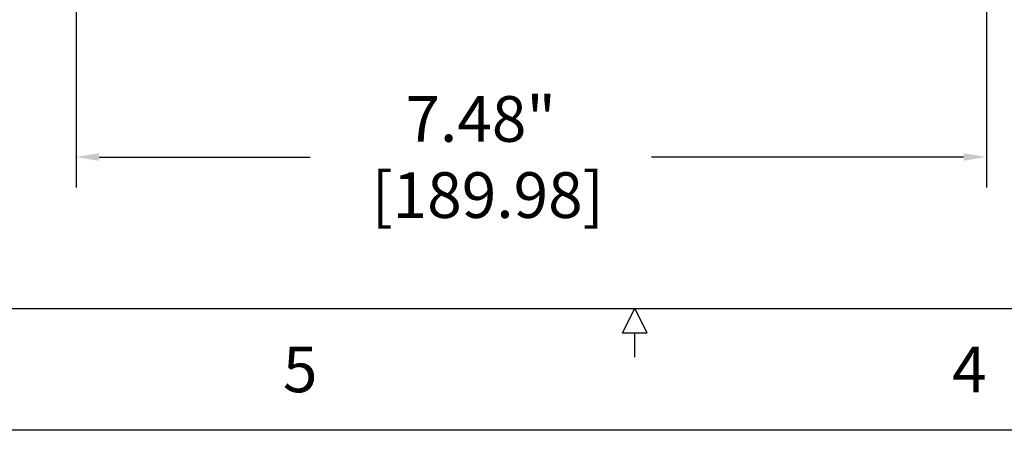
# Model space of a CAD drawing. Units: inches. Extents: x 0 to 44, y 0 to 34.
# Drawn here: x 16.9 to 25, y 0 to 3.4 of the extents above; entities that cross this region are included whole.
import ezdxf
from ezdxf.enums import TextEntityAlignment as Align

# ---------------------------------------------------------------- set-up
doc = ezdxf.new("R2010")
doc.units = ezdxf.units.IN
doc.header["$MEASUREMENT"] = 0
doc.layers.add('BORDER', color=15, linetype='Continuous')
doc.layers.add('TITLE BLOCK', color=15, linetype='Continuous')
doc.dimstyles.new('STD2', dxfattribs={"dimtxt": 0.375, "dimasz": 0.1875, "dimexe": 0.25, "dimexo": 0.0625, "dimgap": 0.09, "dimtad": 0, "dimtih": 1, "dimtoh": 1, "dimdsep": 46, "dimtxsty": 'Standard', "dimcen": 0.09, "dimclrt": 7, "dimazin": 0, "dimtp": 0.005, "dimtm": 0.005, "dimtfac": 0.09, "dimtofl": 0, "dimtmove": 0, "dimatfit": 3, "dimfxl": 1, "dimtolj": 1, "dimarcsym": 0})

# ---------------------------------------------------------------- blocks, each defined once
blk = doc.blocks.new('ASSEMBLY_E')
at = {"layer": 'BORDER'}
for p, q in [((0.5, 1), (43.5, 1)), ((21.9, 0.8), (22, 1)), ((22, 1), (22.1, 0.8)), ((21.9, 0.8), (22.1, 0.8)), ((22, 0.6), (22, 0.8)), ((22, 0.6), (22, 0.8))]:
    blk.add_line(p, q, dxfattribs=at)
at = {"layer": 'BORDER', "linetype": 'Continuous'}
blk.add_line((44, 0), (0, 0), dxfattribs=at)
at = {"layer": 'BORDER'}
for s, p in [('5', (19.25, 0.5)), ('4', (24.75, 0.5))]:
    blk.add_text(s, height=0.375, dxfattribs=at).set_placement(p, align=Align.MIDDLE_CENTER)
at = {"layer": 'TITLE BLOCK', "linetype": 'Continuous'}
for tag, p in [('GEN-TITLE-NAME{5}', (35.35, 3.2501)), ('GEN-TITLE-REF{5}', (38.4, 3.2501)), ('GEN-TITLE-CHKM{5}', (35.35, 2.7501)), ('GEN-TITLE-MACH{5}', (38.4, 2.7501)), ('GEN-TITLE-PLOT{5}', (41.35, 2.7501)), ('GEN-TITLE-APPM{5}', (35.35, 2.2501))]:
    blk.add_attdef(tag, p, '', height=0.2021, dxfattribs=at)
at = {"layer": 'TITLE BLOCK', "linetype": 'Continuous', "width": 0.8}
for tag, p, height in [('GEN-TITLE-MAT{11.15}', (38.4, 2.2501), 0.2021), ('GEN-TITLE-SHEET{2.62}', (41.5, 2.2501), 0.2362), ('GEN-TITLE-SHEET-OF{2.62}', (42.3, 2.2501), 0.2362), ('GEN-TITLE-NR{13.37}', (38, 1.25), 0.375), ('GEN-TITLE-DES1{15.54}', (32, 1.25), 0.25)]:
    blk.add_attdef(tag, p, '', height=height, dxfattribs=at)
blk = doc.blocks.new('*D10')
at = {"color": 0, "lineweight": -2}
for p, q in [((17.4095, 5.4472), (17.4095, 1.9939)), ((24.8892, 5.4472), (24.8892, 1.9939)), ((17.597, 2.2439), (19.331, 2.2439)), ((24.7017, 2.2439), (22.136, 2.2439))]:
    blk.add_line(p, q, dxfattribs=at)
at = {"color": 0}
for points in [[(17.597, 2.2752), (17.597, 2.2127), (17.4095, 2.2439)], [(24.7017, 2.2752), (24.7017, 2.2127), (24.8892, 2.2439)]]:
    blk.add_solid(points, dxfattribs=at)
at = {"layer": 'Defpoints', "color": 0}
for p in [(17.4095, 5.5097), (24.8892, 5.5097), (24.8892, 2.2439)]:
    blk.add_point(p, dxfattribs=at)
at = {"color": 7, "insert": (20.7335, 2.2439), "char_height": 0.375, "attachment_point": 5}
blk.add_mtext('\\A1;7.48"\\P [189.98]', dxfattribs=at)

msp = doc.modelspace()

# ---------------------------------------------------------------- block references
msp.add_blockref('ASSEMBLY_E', (0, 0))

# ---------------------------------------------------------------- dimensions: what is measured, and where the dimension line sits
dim = msp.add_linear_dim(base=(24.8892, 2.2439), p1=(17.4095, 5.5097), p2=(24.8892, 5.5097), dimstyle='STD2', override={"dimpost": '"\\X'})
dim.commit()
dim.dimension.update_dxf_attribs({"geometry": '*D10', "text_midpoint": (20.7335, 2.2439), "dimtype": 160})

doc.saveas('drawing.dxf')
